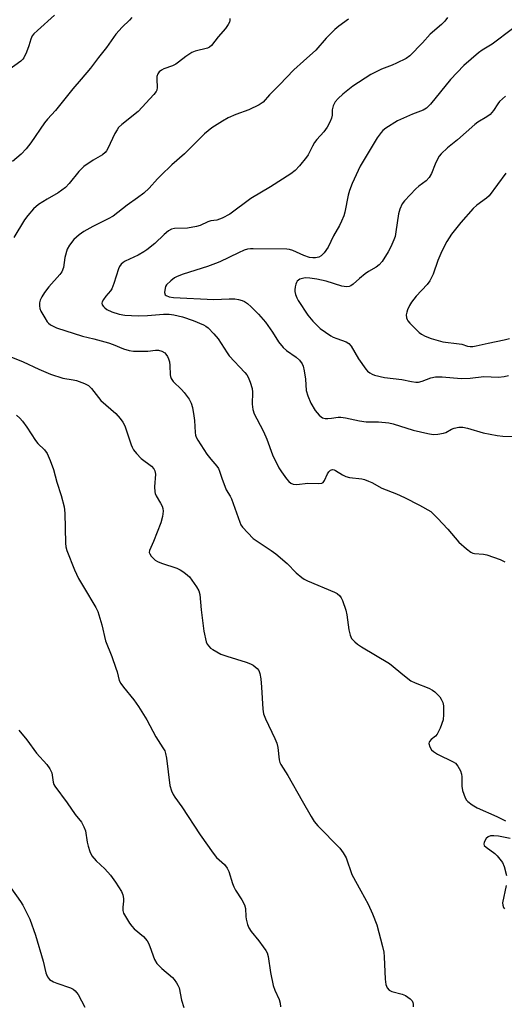
# Model space of a CAD drawing. Units: inches. Extents: x 1213768 to 1219767, y 525455 to 529456.
# Drawn here: x 1217012 to 1217162, y 527071 to 527375 of the extents above; entities that cross this region are included whole.
import ezdxf

# ---------------------------------------------------------------- set-up
doc = ezdxf.new("R2010")
doc.units = ezdxf.units.IN
doc.header["$MEASUREMENT"] = 0
doc.layers.add('Undefined', color=1, linetype='Continuous')

msp = doc.modelspace()

# ---------------------------------------------------------------- linework, layer by layer
at = {"layer": 'Undefined'}
for points, elevation in [([(1217022.67, 527376.93), (1217017.36, 527372.16), (1217016.31, 527371.14), (1217015.77, 527370.49), (1217015.3, 527369.52), (1217014.68, 527367.38), (1217014.01, 527365.49), (1217013.21, 527363.7), (1217012.88, 527363.26), (1217012.26, 527362.7), (1217008.59, 527359.99)], 258), ([(1217046.55, 527376.16), (1217045.86, 527375.33), (1217043.6, 527373.16), (1217041.65, 527370.98), (1217038.72, 527366.91), (1217036.27, 527363.83), (1217033.76, 527360.51), (1217030.95, 527357.12), (1217028.32, 527354.13), (1217023.02, 527347.4), (1217020.53, 527344.78), (1217019.58, 527343.67), (1217015.32, 527337.48), (1217013.9, 527335.64), (1217012.34, 527333.96), (1217009.7, 527331.71)], 256), ([(1217076.83, 527375.81), (1217076.86, 527375.27), (1217076.72, 527374.75), (1217076.33, 527374), (1217075.49, 527372.78), (1217073.27, 527370.24), (1217071.22, 527367.52), (1217070.55, 527367), (1217069.94, 527366.72), (1217066.17, 527365.72), (1217065.12, 527365.31), (1217063.21, 527364.13), (1217061.04, 527362.38), (1217060.14, 527361.75), (1217059.13, 527361.28), (1217056.49, 527360.27), (1217055.73, 527359.88), (1217055.06, 527359.39), (1217054.58, 527358.72), (1217054.34, 527357.96), (1217054.28, 527357.12), (1217054.44, 527354.53), (1217054.3, 527353.74), (1217054.07, 527353.27), (1217053.38, 527352.4), (1217048.48, 527347.14), (1217043.52, 527343.15), (1217042.48, 527342.17), (1217042, 527341.5), (1217041.3, 527340.3), (1217039.14, 527335.66), (1217038.71, 527334.94), (1217038.36, 527334.52), (1217037.52, 527333.8), (1217034.59, 527332.12), (1217031.78, 527330.1), (1217030.23, 527328.59), (1217027.22, 527324.9), (1217026.04, 527323.67), (1217023.75, 527322.04), (1217020.36, 527320.1), (1217017.74, 527318.37), (1217016.2, 527317.05), (1217014.47, 527315.06), (1217013.43, 527313.64), (1217010.11, 527308.22)], 254), ([(1217113.53, 527375.61), (1217110.55, 527373.54), (1217109.27, 527372.43), (1217106.64, 527369.74), (1217103.42, 527366.06), (1217099.6, 527362.7), (1217096.66, 527359.98), (1217092.21, 527355.35), (1217089.16, 527352.33), (1217087.14, 527349.98), (1217085.91, 527349.2), (1217082.69, 527347.66), (1217078.66, 527346.25), (1217076.31, 527345.19), (1217074.54, 527344.2), (1217071.33, 527342.11), (1217069.06, 527340.27), (1217062.88, 527334.1), (1217058.97, 527330.66), (1217055.49, 527327.41), (1217054.45, 527326.35), (1217051.91, 527323.46), (1217050.32, 527321.96), (1217048.29, 527320.43), (1217045.12, 527318.22), (1217040.77, 527314.82), (1217039.25, 527313.96), (1217034.55, 527311.58), (1217031.73, 527310.02), (1217030.32, 527309.05), (1217028.65, 527307.59), (1217027.25, 527305.89), (1217026.58, 527304.66), (1217025.84, 527302.07), (1217025.4, 527299), (1217024.93, 527297.66), (1217024.29, 527296.77), (1217020.93, 527292.99), (1217019.54, 527291.19), (1217018.77, 527289.91), (1217018.26, 527288.84), (1217018.06, 527288), (1217018.02, 527287.14), (1217018.16, 527286.3), (1217018.49, 527285.5), (1217019.63, 527283.4), (1217020.41, 527282.16), (1217020.79, 527281.73), (1217021.45, 527281.23), (1217023.25, 527280.36), (1217031.32, 527277.77), (1217034.79, 527276.93), (1217039.39, 527275.69), (1217040.75, 527275.2), (1217044.02, 527273.83), (1217045.73, 527273.32), (1217047.13, 527273.14), (1217050.05, 527273.08), (1217051.52, 527273.14), (1217053.91, 527273.38), (1217054.79, 527273.38), (1217055.84, 527273.13), (1217056.75, 527272.63), (1217057.12, 527272.22), (1217057.56, 527271.49), (1217057.92, 527270.69), (1217058.18, 527269.86), (1217058.31, 527268.72), (1217058.39, 527265.82), (1217058.49, 527265.27), (1217058.73, 527264.64), (1217059.37, 527263.76), (1217061.94, 527261.25), (1217062.7, 527260.39), (1217064.27, 527258.26), (1217064.91, 527257.05), (1217065.27, 527255.69), (1217065.74, 527253.18), (1217065.89, 527251.74), (1217066.09, 527247.96), (1217066.25, 527247.12), (1217066.44, 527246.58), (1217066.99, 527245.57), (1217069.71, 527241.34), (1217070.95, 527239.8), (1217072.87, 527237.6), (1217073.36, 527236.89), (1217073.71, 527236.09), (1217074.49, 527233.55), (1217075.28, 527231.37), (1217075.77, 527230.32), (1217076.99, 527228.28), (1217077.37, 527227.49), (1217079.93, 527220.24), (1217080.28, 527219.45), (1217080.76, 527218.72), (1217082.37, 527216.96), (1217084.09, 527215.29), (1217085.28, 527214.42), (1217089.65, 527211.53), (1217091.03, 527210.48), (1217094.58, 527207.51), (1217097.33, 527204.64), (1217099.11, 527203.19), (1217099.83, 527202.72), (1217100.87, 527202.21), (1217109.22, 527198.7), (1217109.98, 527198.28), (1217110.81, 527197.57), (1217111.3, 527196.9), (1217111.66, 527196.13), (1217112.69, 527193.12), (1217112.98, 527191.69), (1217113.65, 527187.02), (1217114.02, 527185.34), (1217114.48, 527184.31), (1217115.44, 527183.29), (1217116.33, 527182.58), (1217117.54, 527181.78), (1217126.23, 527176.6), (1217130.79, 527172.85), (1217132.82, 527171.33), (1217134.09, 527170.69), (1217138.33, 527168.98), (1217139.51, 527168.37), (1217140.17, 527167.87), (1217141.19, 527166.92), (1217141.75, 527166.31), (1217142.22, 527165.63), (1217142.66, 527164.61), (1217142.89, 527163.51), (1217142.94, 527160.91), (1217142.75, 527159.19), (1217141.86, 527156.68), (1217140.98, 527154.83), (1217140.44, 527154.19), (1217139.08, 527153.12), (1217138.55, 527152.56), (1217138.45, 527152.35), (1217138.41, 527151.91), (1217138.69, 527150.93), (1217139.21, 527149.99), (1217139.81, 527149.41), (1217141.08, 527148.66), (1217145.86, 527146.31), (1217146.56, 527145.81), (1217147.28, 527144.97), (1217148.14, 527143.51), (1217148.5, 527142.47), (1217148.56, 527141.64), (1217148.52, 527138.79), (1217148.76, 527137.37), (1217149.57, 527135.17), (1217150, 527134.44), (1217150.38, 527134.02), (1217151.77, 527132.95), (1217153.26, 527132.01), (1217159.42, 527129.34), (1217162.07, 527128.05)], 252), ([(1217144.15, 527376.18), (1217143.3, 527375.01), (1217142.25, 527373.99), (1217138.76, 527371.04), (1217136.42, 527368.33), (1217132.54, 527364.36), (1217131.34, 527363.52), (1217128.41, 527362.06), (1217127.06, 527361.46), (1217123.72, 527360.23), (1217120.39, 527358.59), (1217114.92, 527354.97), (1217111.77, 527352.52), (1217110.33, 527351.15), (1217109.42, 527350.09), (1217108.8, 527348.89), (1217108.47, 527347.61), (1217108.46, 527346.02), (1217108.3, 527345.08), (1217107.78, 527343.84), (1217106.95, 527342.32), (1217105.95, 527340.87), (1217103.78, 527338.5), (1217103.06, 527337.59), (1217102.36, 527336.41), (1217101.05, 527333.71), (1217100.6, 527333.01), (1217098.41, 527330.37), (1217097.05, 527328.93), (1217095.68, 527327.93), (1217089.44, 527323.89), (1217083.39, 527320.3), (1217076.85, 527315.45), (1217074.48, 527314.19), (1217072.84, 527313.57), (1217071, 527313.32), (1217070.01, 527313.07), (1217067.65, 527311.94), (1217066.56, 527311.62), (1217063.73, 527311.14), (1217059.79, 527311), (1217058.81, 527310.76), (1217057.89, 527310.28), (1217056.55, 527309.18), (1217053.7, 527306.34), (1217051.24, 527304.4), (1217050.28, 527303.77), (1217048.48, 527302.79), (1217044.53, 527300.95), (1217043.85, 527300.48), (1217043.27, 527299.93), (1217042.78, 527299.3), (1217042.41, 527298.51), (1217040.97, 527294.01), (1217040.36, 527292.41), (1217039.94, 527291.7), (1217038.52, 527290.05), (1217037.82, 527289.09), (1217037.43, 527288.36), (1217037.33, 527287.89), (1217037.44, 527287.47), (1217037.83, 527286.88), (1217038.19, 527286.51), (1217038.88, 527286.01), (1217040.43, 527285.22), (1217042.61, 527284.51), (1217044.36, 527284.27), (1217048.57, 527284.01), (1217051.39, 527284.1), (1217056.33, 527284.52), (1217058.09, 527284.5), (1217059.53, 527284.36), (1217062.24, 527283.74), (1217065.57, 527282.59), (1217068.74, 527281.26), (1217069.48, 527280.84), (1217070.12, 527280.31), (1217071.89, 527278.46), (1217073.2, 527276.96), (1217076, 527272.55), (1217076.67, 527271.62), (1217081.52, 527266.49), (1217082.07, 527265.83), (1217082.53, 527265.12), (1217083.17, 527263.52), (1217083.74, 527261.57), (1217083.83, 527260.45), (1217083.74, 527256.77), (1217083.97, 527255.12), (1217084.38, 527253.77), (1217085.15, 527252.17), (1217087.22, 527248.31), (1217088.24, 527245.89), (1217090.08, 527241.09), (1217092.04, 527237.06), (1217092.78, 527235.82), (1217094.34, 527233.71), (1217095.08, 527232.84), (1217095.71, 527232.33), (1217096.45, 527232.07), (1217097.54, 527231.97), (1217100.94, 527232.31), (1217104.35, 527232.21), (1217105.28, 527232.35), (1217105.66, 527232.58), (1217106.11, 527233.17), (1217107.02, 527235.17), (1217107.43, 527235.85), (1217107.99, 527236.32), (1217108.62, 527236.52), (1217109.06, 527236.43), (1217109.5, 527236.23), (1217111.63, 527234.88), (1217112.69, 527234.38), (1217113.82, 527234.12), (1217117.62, 527233.66), (1217118.44, 527233.46), (1217119.74, 527232.99), (1217120.76, 527232.52), (1217123.79, 527230.79), (1217128.35, 527229.04), (1217130.79, 527227.96), (1217135.5, 527225.54), (1217138.96, 527223.54), (1217139.84, 527222.79), (1217141.05, 527221.52), (1217144.21, 527218.08), (1217147.66, 527214.12), (1217149.96, 527212.01), (1217151.31, 527211.01), (1217151.96, 527210.73), (1217152.46, 527210.61), (1217155.22, 527210.44), (1217156.31, 527210.24), (1217160.37, 527208.78), (1217161.89, 527208.04)], 250), ([(1217164.23, 527372.68), (1217157.95, 527367.94), (1217154.85, 527366.1), (1217153.68, 527365.3), (1217149.17, 527361.36), (1217145.05, 527357), (1217138.84, 527349.43), (1217137.67, 527348.17), (1217136.65, 527347.53), (1217133.3, 527346.32), (1217128.68, 527344.28), (1217125.08, 527341.94), (1217124.17, 527341.26), (1217123.58, 527340.66), (1217122.42, 527339.04), (1217117.09, 527330.2), (1217114.7, 527324.92), (1217113.85, 527322.7), (1217113.46, 527321.28), (1217112.45, 527316.07), (1217112.09, 527314.94), (1217111.42, 527313.28), (1217110.78, 527311.94), (1217108.88, 527308.71), (1217107.25, 527305.23), (1217106.06, 527303.53), (1217105.05, 527302.51), (1217104.35, 527302.15), (1217103.32, 527301.89), (1217102.51, 527301.89), (1217101.43, 527302.05), (1217099.75, 527302.61), (1217096.32, 527304.21), (1217095.31, 527304.52), (1217094.5, 527304.65), (1217084.1, 527304.76), (1217083.22, 527304.73), (1217082.28, 527304.59), (1217081.28, 527304.26), (1217079.53, 527303.51), (1217073.74, 527300.73), (1217072.42, 527300.16), (1217069.91, 527299.29), (1217062.44, 527296.94), (1217060.53, 527296.19), (1217059.78, 527295.71), (1217058.59, 527294.8), (1217057.31, 527293.57), (1217057.02, 527293.09), (1217056.84, 527292.56), (1217056.65, 527291.21), (1217056.82, 527290.54), (1217057.14, 527290.26), (1217058.08, 527289.91), (1217059.45, 527289.64), (1217071.86, 527289.07), (1217076.67, 527289.31), (1217078.4, 527289.3), (1217079.54, 527289.11), (1217080.66, 527288.77), (1217081.43, 527288.42), (1217082.32, 527287.83), (1217083.4, 527286.85), (1217085.68, 527284.5), (1217087.85, 527282.08), (1217090.09, 527278.97), (1217091.93, 527276.03), (1217093.37, 527274.27), (1217094.39, 527273.32), (1217097.39, 527271.26), (1217098.36, 527270.28), (1217099.19, 527269.19), (1217099.55, 527268.45), (1217099.88, 527267.05), (1217100.24, 527264.42), (1217100.46, 527260.95), (1217100.92, 527259.35), (1217101.91, 527257.03), (1217103.19, 527254.81), (1217104.44, 527253.31), (1217105.04, 527252.78), (1217105.48, 527252.52), (1217106.27, 527252.35), (1217107.12, 527252.34), (1217108.28, 527252.42), (1217110.31, 527252.72), (1217111.18, 527252.75), (1217112.62, 527252.53), (1217116.96, 527251.6), (1217119, 527251.28), (1217122.84, 527251.24), (1217125.98, 527251), (1217127.38, 527250.66), (1217133.49, 527248.73), (1217138.04, 527247.66), (1217139.75, 527247.39), (1217141.17, 527247.46), (1217142.86, 527247.75), (1217143.63, 527248.02), (1217145.41, 527248.98), (1217146.23, 527249.29), (1217147.63, 527249.59), (1217148.9, 527249.6), (1217150.29, 527249.3), (1217155.15, 527247.86), (1217159.47, 527247.08), (1217161.22, 527246.88), (1217166.84, 527246.78)], 248), ([(1217162.08, 527351.83), (1217160.2, 527350.19), (1217159.69, 527349.52), (1217158.39, 527347.43), (1217157.27, 527346.25), (1217156.25, 527345.45), (1217153.51, 527343.83), (1217152.58, 527343.16), (1217147.22, 527338.34), (1217144.12, 527335.89), (1217142.16, 527334.07), (1217141.6, 527333.39), (1217141.18, 527332.67), (1217140.37, 527330.88), (1217139.22, 527328.01), (1217138.5, 527326.8), (1217137.5, 527325.76), (1217135.28, 527324.04), (1217134.36, 527323.22), (1217130.83, 527319.53), (1217130.15, 527318.58), (1217129.41, 527316.96), (1217128.94, 527315.55), (1217128.21, 527309.99), (1217127.91, 527308.57), (1217127.53, 527307.47), (1217126.62, 527305.32), (1217125.78, 527303.79), (1217123.96, 527300.83), (1217122.99, 527299.75), (1217122.08, 527299.1), (1217119.67, 527297.68), (1217118.72, 527297.03), (1217116.89, 527295.59), (1217115.01, 527293.78), (1217114.29, 527293.33), (1217113.78, 527293.12), (1217112.95, 527293.02), (1217111.51, 527293.23), (1217106.63, 527294.72), (1217103.79, 527295.36), (1217101.58, 527295.67), (1217100.1, 527295.71), (1217099.3, 527295.56), (1217098.53, 527295.31), (1217098.07, 527295.08), (1217097.69, 527294.77), (1217097.41, 527294.33), (1217097.21, 527293.81), (1217097.01, 527292.95), (1217096.92, 527292.08), (1217096.96, 527291.5), (1217097.18, 527290.65), (1217097.6, 527289.54), (1217098, 527288.77), (1217100.97, 527284.23), (1217102.5, 527282.37), (1217103.9, 527280.92), (1217104.75, 527280.16), (1217108.06, 527277.88), (1217108.81, 527277.45), (1217109.88, 527276.97), (1217112.78, 527276.01), (1217113.62, 527275.49), (1217114.33, 527274.67), (1217116.66, 527270.69), (1217118.87, 527267.56), (1217119.45, 527266.92), (1217120.11, 527266.4), (1217120.83, 527265.97), (1217121.6, 527265.65), (1217124.67, 527265.02), (1217130.04, 527264.32), (1217132.96, 527263.73), (1217134.34, 527263.57), (1217135.15, 527263.56), (1217136.25, 527263.82), (1217138.97, 527264.9), (1217140.38, 527265.23), (1217142.45, 527265.21), (1217148.36, 527264.7), (1217151.1, 527264.79), (1217155.32, 527265.25), (1217159.93, 527265.1), (1217161.6, 527265.33), (1217162.97, 527265.62)], 246), ([(1217162.18, 527328.06), (1217157, 527321.09), (1217156.19, 527320.33), (1217153.17, 527318.18), (1217152.07, 527317.22), (1217148.24, 527312.86), (1217145.39, 527309.2), (1217143.95, 527306.95), (1217142.35, 527303.96), (1217141.13, 527301.08), (1217139.67, 527296.87), (1217138.69, 527294.85), (1217137.88, 527293.69), (1217134.42, 527290.07), (1217132.96, 527288.24), (1217132.37, 527287.25), (1217131.79, 527285.92), (1217131.52, 527285.11), (1217131.4, 527284.29), (1217131.5, 527283.45), (1217131.66, 527282.92), (1217131.92, 527282.43), (1217132.45, 527281.75), (1217135.41, 527278.88), (1217136.09, 527278.36), (1217137.25, 527277.71), (1217139.07, 527277), (1217142.66, 527275.96), (1217147.78, 527275.41), (1217148.57, 527275.24), (1217150.36, 527274.7), (1217151.14, 527274.57), (1217151.93, 527274.56), (1217153.03, 527274.73), (1217156.72, 527275.62), (1217161.67, 527276.63), (1217163.27, 527277.07)], 244), ([(1217009.2, 527271.39), (1217012.97, 527269.86), (1217017.87, 527267.51), (1217021.46, 527266), (1217025.24, 527264.82), (1217028.4, 527264.3), (1217029.47, 527264.02), (1217031.96, 527263.14), (1217033.17, 527262.49), (1217034.14, 527261.57), (1217036.25, 527258.77), (1217037.01, 527257.89), (1217041.6, 527253.87), (1217042.97, 527252.35), (1217043.77, 527251.19), (1217044.37, 527250.01), (1217046.31, 527244.22), (1217046.62, 527243.41), (1217047.04, 527242.65), (1217047.97, 527241.5), (1217049.42, 527239.99), (1217052.65, 527237.56), (1217053.41, 527236.78), (1217053.72, 527236.11), (1217053.89, 527235.07), (1217053.53, 527231.24), (1217053.64, 527229.64), (1217053.77, 527229.14), (1217054.11, 527228.38), (1217055.42, 527226.19), (1217055.93, 527225.22), (1217056.16, 527224.51), (1217056.22, 527223.73), (1217056.02, 527222.06), (1217055.56, 527220.12), (1217053.3, 527214.3), (1217052.04, 527211.57), (1217051.95, 527210.94), (1217052.09, 527210.46), (1217052.53, 527209.78), (1217053.11, 527209.13), (1217053.77, 527208.58), (1217054.47, 527208.16), (1217055.77, 527207.61), (1217060.46, 527206.09), (1217061.49, 527205.59), (1217062.68, 527204.82), (1217063.81, 527203.96), (1217064.42, 527203.38), (1217066.55, 527200.35), (1217067.25, 527199.12), (1217067.61, 527198), (1217067.99, 527193.25), (1217068.83, 527186.64), (1217069.52, 527183.32), (1217069.86, 527182.59), (1217070.33, 527181.94), (1217070.93, 527181.39), (1217071.62, 527180.92), (1217074.09, 527179.57), (1217075.97, 527178.9), (1217081.95, 527177.02), (1217083.28, 527176.53), (1217084.02, 527176.12), (1217084.7, 527175.62), (1217085.32, 527175.06), (1217085.8, 527174.46), (1217086.16, 527173.54), (1217086.41, 527171.86), (1217086.65, 527169.28), (1217087.05, 527162.54), (1217087.25, 527161.11), (1217087.84, 527159.56), (1217090.77, 527153.43), (1217091.34, 527152.06), (1217091.66, 527150.66), (1217092.14, 527146.93), (1217092.34, 527146.1), (1217092.61, 527145.45), (1217094.77, 527142.01), (1217099.25, 527134.26), (1217101.95, 527129.37), (1217102.88, 527127.84), (1217104.02, 527126.51), (1217110.86, 527119.6), (1217111.92, 527118.19), (1217112.79, 527116.66), (1217114.57, 527111.49), (1217117.3, 527106.38), (1217119.61, 527102.29), (1217120.94, 527099.34), (1217122.25, 527095.92), (1217124.08, 527089.27), (1217124.47, 527087.52), (1217124.59, 527086.07), (1217124.88, 527079.11), (1217125.11, 527077.48), (1217125.48, 527076.5), (1217126.13, 527075.75), (1217126.95, 527075.3), (1217130.12, 527074.52), (1217131.2, 527074.09), (1217132.58, 527073.04), (1217133.16, 527072.42), (1217133.42, 527071.96), (1217133.54, 527071.45), (1217133.55, 527070.63)], 254), ([(1217010.91, 527253.31), (1217011.98, 527252.4), (1217012.75, 527251.51), (1217014.15, 527249.59), (1217016.78, 527245.52), (1217017.56, 527244.62), (1217019.55, 527242.61), (1217020.37, 527241.46), (1217021.31, 527239.32), (1217022.36, 527236.58), (1217023.35, 527232.66), (1217024.76, 527228.52), (1217025.69, 527225.05), (1217025.89, 527223.03), (1217026.06, 527213.8), (1217026.19, 527212.64), (1217026.48, 527211.54), (1217028.86, 527205.54), (1217030.11, 527202.92), (1217031.58, 527200.32), (1217035.43, 527193.96), (1217036.08, 527192.65), (1217037.34, 527188.54), (1217038.38, 527183.63), (1217040.34, 527178.75), (1217041.67, 527175.19), (1217042.03, 527174.08), (1217042.65, 527171.4), (1217043.17, 527170.44), (1217043.97, 527169.31), (1217047.16, 527165.46), (1217048.62, 527163.39), (1217051.18, 527159.24), (1217053.99, 527153.99), (1217056.18, 527150.6), (1217056.73, 527149.61), (1217057, 527148.81), (1217057.26, 527147.41), (1217058.34, 527138.94), (1217058.8, 527137.34), (1217059.32, 527136.15), (1217059.86, 527135.3), (1217061.98, 527132.41), (1217067.66, 527123.67), (1217071.66, 527118.09), (1217072.77, 527116.7), (1217075.18, 527114.51), (1217076.03, 527113.38), (1217076.51, 527112.34), (1217077.64, 527108.7), (1217078.06, 527107.62), (1217078.64, 527106.61), (1217080.61, 527103.69), (1217081.38, 527102.09), (1217081.67, 527100.98), (1217081.79, 527098.5), (1217081.91, 527097.68), (1217082.34, 527096.05), (1217082.73, 527095), (1217083.47, 527093.82), (1217085.81, 527090.95), (1217087.18, 527089.12), (1217087.98, 527087.95), (1217088.36, 527087.22), (1217088.67, 527086.1), (1217089.42, 527081.15), (1217090.2, 527077.18), (1217090.72, 527075.73), (1217092.1, 527072.89), (1217092.45, 527071.69), (1217092.49, 527070.6)], 256), ([(1217011.62, 527156.09), (1217014.11, 527153.07), (1217017.14, 527148.93), (1217020.26, 527145.47), (1217021.25, 527144.15), (1217021.79, 527142.84), (1217022.25, 527139.97), (1217022.49, 527139.27), (1217022.76, 527138.76), (1217026.62, 527133.55), (1217029.03, 527130.01), (1217030.96, 527127.62), (1217031.76, 527126.23), (1217032.22, 527124.92), (1217032.79, 527121.41), (1217033.04, 527120.26), (1217033.62, 527118.58), (1217034.25, 527117.26), (1217035.55, 527115.69), (1217038.18, 527113.18), (1217040, 527111.21), (1217041.53, 527109.1), (1217043.42, 527106.21), (1217043.81, 527105.16), (1217043.98, 527104.06), (1217043.99, 527103.22), (1217043.74, 527101.4), (1217043.77, 527100.31), (1217044.01, 527099.5), (1217044.56, 527098.45), (1217045.82, 527096.42), (1217046.53, 527095.46), (1217047.33, 527094.69), (1217050.14, 527092.29), (1217051.31, 527091.01), (1217051.72, 527090.27), (1217052.17, 527089.23), (1217053.61, 527085.17), (1217054.34, 527084.02), (1217055.8, 527082.38), (1217059.09, 527079.64), (1217059.67, 527078.99), (1217060.37, 527078.02), (1217060.83, 527077.25), (1217061.18, 527076.45), (1217061.94, 527072.63), (1217062.62, 527070.39)], 258), ([(1217163.5, 527122.59), (1217159.93, 527123.3), (1217158.49, 527123.44), (1217157.4, 527123.41), (1217156.69, 527123.14), (1217156.12, 527122.59), (1217155.42, 527121.46), (1217155.31, 527120.8), (1217155.5, 527120.4), (1217156.04, 527119.86), (1217158.71, 527117.97), (1217159.51, 527117.21), (1217161.09, 527115.19), (1217161.67, 527113.92), (1217162.35, 527111.17)], 252), ([(1217009.16, 527107.38), (1217012.12, 527103.1), (1217012.86, 527101.97), (1217013.53, 527100.73), (1217014.99, 527097.67), (1217016.78, 527092.77), (1217019.13, 527084.72), (1217019.95, 527081.1), (1217020.14, 527080.55), (1217020.5, 527079.86), (1217021.16, 527079.06), (1217022.32, 527078.31), (1217023.41, 527077.87), (1217027.64, 527076.46), (1217028.4, 527076.05), (1217029.08, 527075.49), (1217029.48, 527075.06), (1217029.96, 527074.35), (1217032.01, 527070.45)], 260), ([(1217162.25, 527108.05), (1217161.17, 527102.74), (1217161.21, 527101.98), (1217161.48, 527101.27), (1217161.75, 527100.83)], 252)]:
    msp.add_lwpolyline(points, dxfattribs=dict(at, elevation=elevation))

doc.saveas('drawing.dxf')
